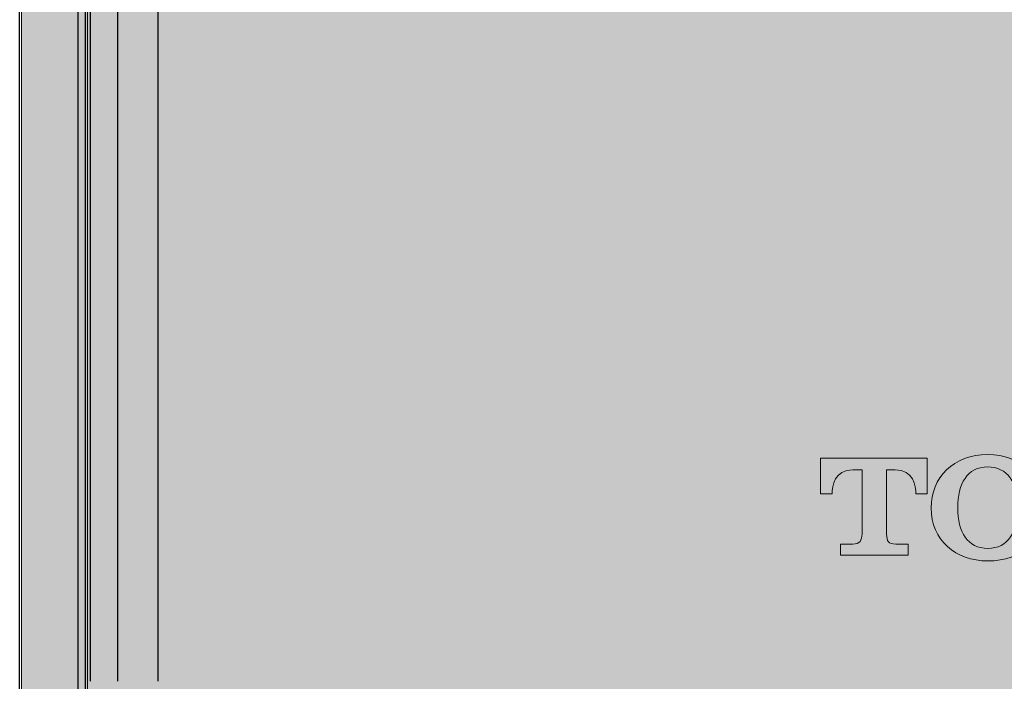
# Model space of a CAD drawing. Units: inches. Extents: x 47 to 445, y 25 to 520.
# Drawn here: x 65 to 82, y 77 to 88 of the extents above; entities that cross this region are included whole.
import ezdxf

# ---------------------------------------------------------------- set-up
doc = ezdxf.new("R2010")
doc.units = ezdxf.units.IN
doc.header["$MEASUREMENT"] = 0
doc.layers.add('Layer 1', color=7, linetype='Continuous')

msp = doc.modelspace()

# ---------------------------------------------------------------- hatches: boundary and pattern name
at = {"layer": 'Layer 1', "true_color": 0x636b6d}
msp.add_hatch(color=251, dxfattribs=at).paths.add_polyline_path([(65.249, 99.418), (90.429, 99.494), (90.429, 55.736), (82.567, 55.703), (82.472, 53.226), (81.333, 53.201), (81.189, 63.671), (74.485, 63.698), (74.384, 53.223), (73.205, 53.201), (73.125, 55.713), (65.249, 55.736)])

# ---------------------------------------------------------------- linework, layer by layer
at = {"layer": 'Layer 1', "color": 7, "lineweight": 25, "true_color": 0xffffff}
for points in [[(65.218, 55.699), (65.218, 99.505)], [(66.208, 55.699), (66.208, 99.505)], [(66.327, 99.505), (66.327, 55.698)], [(66.411, 90.189), (66.411, 77.133)], [(66.874, 90.189), (66.874, 77.133)], [(67.561, 77.133), (67.561, 90.189)]]:
    msp.add_lwpolyline(points, dxfattribs=at)
at = {"layer": 'Layer 1', "lineweight": 0}
for points in [[(65.249, 99.418), (90.429, 99.494), (90.429, 55.736), (82.567, 55.703), (82.472, 53.226), (81.333, 53.201), (81.189, 63.671), (74.485, 63.698), (74.384, 53.223), (73.205, 53.201), (73.125, 55.713), (65.249, 55.736), (65.249, 99.418)], [(89.227, 68.07), (66.364, 68.07), (66.364, 98.282), (89.227, 98.282), (89.227, 68.07)]]:
    msp.add_lwpolyline(points, dxfattribs=at)
for points, knots in [([(81.595, 80.969), (81.013, 80.969), (80.637, 80.573), (80.637, 80.068), (80.637, 79.513), (81.05, 79.168), (81.595, 79.168), (82.174, 79.168), (82.553, 79.537), (82.553, 80.068), (82.553, 80.567), (82.154, 80.969), (81.595, 80.969)], [0, 0, 0, 0, 1, 1, 1, 2, 2, 2, 3, 3, 3, 4, 4, 4, 4]), ([(79.884, 80.706), (79.884, 80.706), (79.884, 79.622), (79.884, 79.622), (79.884, 79.496), (79.914, 79.453), (80.04, 79.453), (80.04, 79.453), (80.246, 79.453), (80.246, 79.453), (80.246, 79.453), (80.246, 79.267), (80.246, 79.267), (80.246, 79.267), (79.106, 79.267), (79.106, 79.267), (79.106, 79.267), (79.106, 79.453), (79.106, 79.453), (79.106, 79.453), (79.312, 79.453), (79.312, 79.453), (79.432, 79.453), (79.468, 79.518), (79.468, 79.622), (79.468, 79.622), (79.468, 80.706), (79.468, 80.706), (79.468, 80.706), (79.314, 80.706), (79.314, 80.706), (79.005, 80.706), (78.961, 80.442), (78.961, 80.3), (78.961, 80.3), (78.764, 80.301), (78.764, 80.301), (78.764, 80.301), (78.764, 80.904), (78.764, 80.904), (78.764, 80.904), (80.568, 80.904), (80.568, 80.904), (80.568, 80.904), (80.568, 80.301), (80.568, 80.301), (80.568, 80.301), (80.38, 80.3), (80.38, 80.3), (80.38, 80.442), (80.338, 80.706), (80.028, 80.706), (80.028, 80.706), (79.884, 80.706), (79.884, 80.706)], [0, 0, 0, 0, 1, 1, 1, 2, 2, 2, 3, 3, 3, 4, 4, 4, 5, 5, 5, 6, 6, 6, 7, 7, 7, 8, 8, 8, 9, 9, 9, 10, 10, 10, 11, 11, 11, 12, 12, 12, 13, 13, 13, 14, 14, 14, 15, 15, 15, 16, 16, 16, 17, 17, 17, 18, 18, 18, 18]), ([(81.595, 79.38), (81.253, 79.38), (81.088, 79.654), (81.088, 80.069), (81.088, 80.473), (81.246, 80.757), (81.595, 80.757), (81.925, 80.757), (82.102, 80.503), (82.102, 80.069), (82.102, 79.667), (81.941, 79.38), (81.595, 79.38)], [0, 0, 0, 0, 1, 1, 1, 2, 2, 2, 3, 3, 3, 4, 4, 4, 4])]:
    msp.add_open_spline(points, degree=3, knots=knots, dxfattribs=at)

doc.saveas('drawing.dxf')
